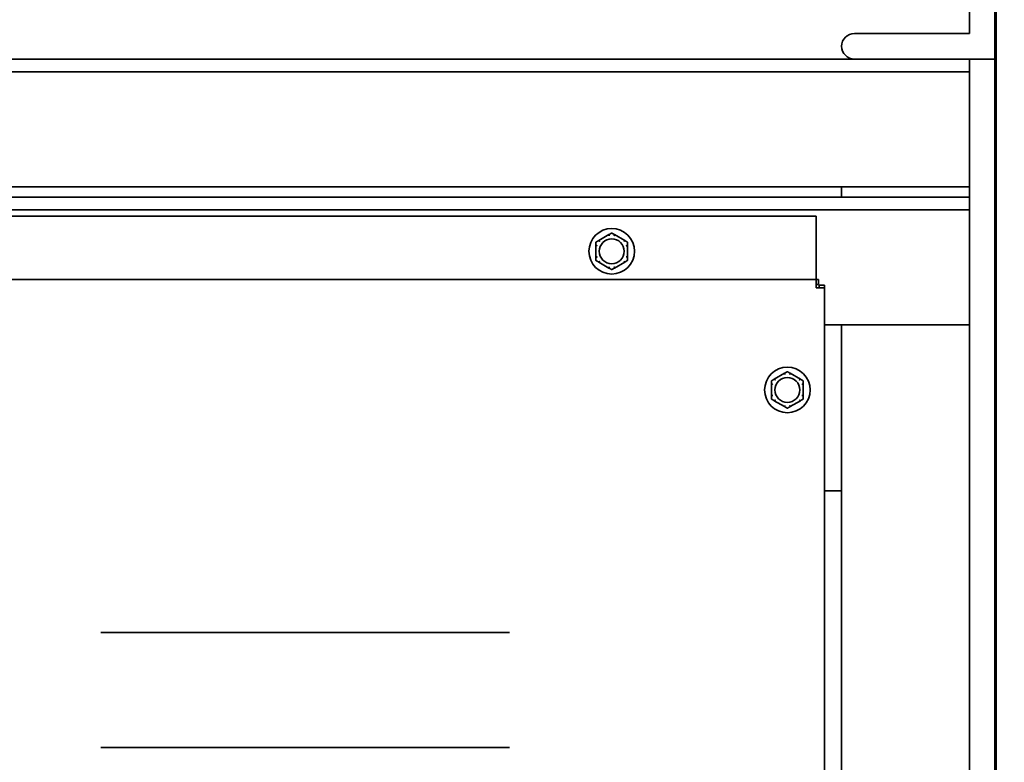
# Model space of a CAD drawing. Units: inches. Extents: x 34 to 380, y 30 to 248.
# Drawn here: x 63 to 73, y 79 to 86 of the extents above; entities that cross this region are included whole.
import ezdxf

# ---------------------------------------------------------------- set-up
doc = ezdxf.new("R2010")
doc.units = ezdxf.units.IN
doc.header["$LTSCALE"] = 24
doc.header["$MEASUREMENT"] = 0
doc.layers.add('Dimension (ANSI)', color=7, linetype='Continuous', lineweight=25)
doc.layers.add('Visible (ANSI)', color=7, linetype='Continuous', lineweight=35)
doc.styles.add('Note Text (ANSI)', font='tahoma.ttf')
doc.dimstyles.new('Default (ANSI)', dxfattribs={"dimscale": 24, "dimtxt": 0.08, "dimasz": 0.098425, "dimexe": 0.0625, "dimexo": 0.0625, "dimgap": 0.031496, "dimtad": 0, "dimtih": 1, "dimtoh": 1, "dimdec": 5, "dimrnd": 1e-08, "dimzin": 3, "dimdsep": 46, "dimlunit": 5, "dimtxsty": 'Note Text (ANSI)', "dimcen": 0.09, "dimdle": 0.393701, "dimclrd": 256, "dimclre": 256, "dimclrt": 256, "dimadec": 0, "dimazin": 1, "dimtfac": 1.5, "dimtofl": 0, "dimtmove": 0, "dimatfit": 3, "dimfxl": 0, "dimfrac": 2, "dimtolj": 1, "dimtzin": 4, "dimlwd": -1, "dimlwe": -1, "dimarcsym": 0})

# ---------------------------------------------------------------- blocks, each defined once
blk = doc.blocks.new('*D24')
at = {"layer": 'Defpoints', "color": 0}
for p in [(44.8018, 86.1993), (104.1138, 61.7518), (104.1138, 45.7027)]:
    blk.add_point(p, dxfattribs=at)
at = {"layer": 'Dimension (ANSI)'}
for p, q in [((44.8018, 84.6993), (44.8018, 44.2027)), ((104.1138, 60.2518), (104.1138, 44.2027)), ((47.164, 45.7027), (65.2601, 45.7027)), ((101.7516, 45.7027), (76.5537, 45.7027))]:
    blk.add_line(p, q, dxfattribs=at)
for points in [[(47.164, 46.0964), (47.164, 45.309), (44.8018, 45.7027)], [(101.7516, 46.0964), (101.7516, 45.309), (104.1138, 45.7027)]]:
    blk.add_solid(points, dxfattribs=at)
at = {"layer": 'Dimension (ANSI)', "insert": (70.9069, 45.7027), "char_height": 1.92, "attachment_point": 5, "style": 'Note Text (ANSI)'}
blk.add_mtext('\\A1; 59 5/16\\P[1507]', dxfattribs=at)

msp = doc.modelspace()

# ---------------------------------------------------------------- linework, layer by layer
at = {"layer": 'Visible (ANSI)'}
for p, q in [((73.0527614, 111.1957954), (73.0527614, 66.4767954)), ((72.7888165, 86.0642954), (72.7888165, 87.1892954)), ((73.0388165, 87.1892954), (73.0388165, 85.8142954)), ((71.6638165, 86.0642954), (72.7888165, 86.0642954)), ((71.6638165, 85.8142954), (48.6638165, 85.8142954)), ((73.0388165, 85.8142954), (71.6638165, 85.8142954)), ((72.7888165, 85.6892954), (72.7888165, 85.8142954)), ((73.0388165, 66.4767954), (73.0388165, 85.8142954)), ((72.7888165, 85.6892954), (56.2888165, 85.6892954)), ((72.7888165, 84.4642954), (72.7888165, 85.6892954)), ((72.7888165, 84.5642954), (56.2888165, 84.5642954)), ((71.5388165, 84.4642954), (71.5388165, 84.5642954)), ((56.2888165, 84.4642954), (72.7888165, 84.4642954)), ((72.7888165, 84.3392954), (72.7888165, 84.4642954)), ((56.2888165, 84.3392954), (72.7888165, 84.3392954)), ((72.7888165, 71.8142954), (72.7888165, 84.3392954)), ((56.2888165, 84.2767954), (71.2888165, 84.2767954)), ((71.2888165, 84.2767954), (71.2888165, 83.6577954)), ((69.2617554, 84.0964003), (69.1608777, 84.0381585)), ((69.4167554, 84.0381585), (69.3158777, 84.0964003)), ((69.1338165, 83.9912872), (69.1338165, 83.8748036)), ((69.4438165, 83.8748036), (69.4438165, 83.9912872)), ((69.1608777, 83.8279324), (69.2617554, 83.7696906)), ((69.3158777, 83.7696906), (69.4167554, 83.8279324)), ((56.2888165, 83.6577954), (71.2888165, 83.6577954)), ((71.2888165, 83.6577954), (71.3127455, 83.6577954)), ((71.2888165, 83.6577954), (71.2888165, 83.5767954)), ((71.3127455, 83.6577954), (71.3127455, 83.6077954)), ((71.2888165, 83.6077954), (71.3127455, 83.6077954)), ((71.3698165, 83.5767954), (71.2888165, 83.5767954)), ((71.3698165, 83.6007244), (71.3198165, 83.6007244)), ((71.3198165, 83.6007244), (71.3198165, 83.5767954)), ((71.3698165, 83.5767954), (71.3698165, 83.6007244)), ((71.3698165, 83.5767954), (71.3698165, 72.5767954)), ((71.3698165, 83.2142954), (72.7888165, 83.2142954)), ((71.5388165, 72.9392954), (71.5388165, 83.2142954)), ((70.9805054, 82.7401503), (70.8796277, 82.6819085)), ((71.1355054, 82.6819085), (71.0346277, 82.7401503)), ((70.8525665, 82.6350372), (70.8525665, 82.5185536)), ((71.1625665, 82.5185536), (71.1625665, 82.6350372)), ((70.8796277, 82.4716824), (70.9805054, 82.4134406)), ((71.0346277, 82.4134406), (71.1355054, 82.4716824)), ((71.3698165, 81.5887954), (71.5388165, 81.5887954)), ((73.0388165, 81.5887954), (73.0527614, 81.5887954)), ((64.2888165, 80.2017954), (68.2888165, 80.2017954)), ((64.2888165, 79.0767954), (68.2888165, 79.0767954))]:
    msp.add_line(p, q, dxfattribs=at)
for centre in [(69.2888165, 83.9330454), (71.0075665, 82.5767954)]:
    msp.add_circle(centre, 0.223, dxfattribs=at)
for centre, radius, start, end in [((71.6638165, 85.9392954), 0.125, 90, 270), ((69.2888165, 83.9330454), 0.122, 0, 180), ((69.2888165, 83.9330454), 0.122, 180, 0), ((71.0075665, 82.5767954), 0.122, 0, 180), ((71.0075665, 82.5767954), 0.122, 180, 0)]:
    msp.add_arc(centre, radius, start, end, dxfattribs=at)
for points, weights in [([(69.1338165, 84.0225347), (69.1478732, 84.0306503), (69.1608777, 84.0381585)], [1, 1.00557888429, 1.0028725317]), ([(69.2617554, 84.0964003), (69.2747599, 84.1039084), (69.2888165, 84.112024)], [1.0028725317, 1.00557888429, 1]), ([(69.2888165, 84.112024), (69.3028732, 84.1039084), (69.3158777, 84.0964003)], [1, 1.00557888429, 1.0028725317]), ([(69.4167554, 84.0381585), (69.4297599, 84.0306503), (69.4438165, 84.0225347)], [1.0028725317, 1.00557888429, 1]), ([(69.1338165, 83.9912872), (69.1338165, 84.0063035), (69.1338165, 84.0225347)], [1.0028725317, 1.00557888429, 1]), ([(69.4438165, 84.0225347), (69.4438165, 84.0063035), (69.4438165, 83.9912872)], [1, 1.00557888429, 1.0028725317]), ([(69.1338165, 83.8435561), (69.1338165, 83.8597874), (69.1338165, 83.8748036)], [1, 1.00557888429, 1.0028725317]), ([(69.1608777, 83.8279324), (69.1478732, 83.8354405), (69.1338165, 83.8435561)], [1.0028725317, 1.00557888429, 1]), ([(69.4438165, 83.8435561), (69.4297599, 83.8354405), (69.4167554, 83.8279324)], [1, 1.00557888429, 1.0028725317]), ([(69.4438165, 83.8748036), (69.4438165, 83.8597874), (69.4438165, 83.8435561)], [1.0028725317, 1.00557888429, 1]), ([(69.2888165, 83.7540668), (69.2747599, 83.7621825), (69.2617554, 83.7696906)], [1, 1.00557888429, 1.0028725317]), ([(69.3158777, 83.7696906), (69.3028732, 83.7621825), (69.2888165, 83.7540668)], [1.0028725317, 1.00557888429, 1]), ([(70.8525665, 82.6662847), (70.8666232, 82.6744003), (70.8796277, 82.6819085)], [1, 1.00557888429, 1.0028725317]), ([(70.9805054, 82.7401503), (70.9935099, 82.7476584), (71.0075665, 82.755774)], [1.0028725317, 1.00557888429, 1]), ([(71.0075665, 82.755774), (71.0216232, 82.7476584), (71.0346277, 82.7401503)], [1, 1.00557888429, 1.0028725317]), ([(71.1355054, 82.6819085), (71.1485099, 82.6744003), (71.1625665, 82.6662847)], [1.0028725317, 1.00557888429, 1]), ([(70.8525665, 82.6350372), (70.8525665, 82.6500535), (70.8525665, 82.6662847)], [1.0028725317, 1.00557888429, 1]), ([(71.1625665, 82.6662847), (71.1625665, 82.6500535), (71.1625665, 82.6350372)], [1, 1.00557888429, 1.0028725317]), ([(70.8525665, 82.4873061), (70.8525665, 82.5035374), (70.8525665, 82.5185536)], [1, 1.00557888429, 1.0028725317]), ([(70.8796277, 82.4716824), (70.8666232, 82.4791905), (70.8525665, 82.4873061)], [1.0028725317, 1.00557888429, 1]), ([(71.1625665, 82.4873061), (71.1485099, 82.4791905), (71.1355054, 82.4716824)], [1, 1.00557888429, 1.0028725317]), ([(71.1625665, 82.5185536), (71.1625665, 82.5035374), (71.1625665, 82.4873061)], [1.0028725317, 1.00557888429, 1]), ([(71.0075665, 82.3978168), (70.9935099, 82.4059325), (70.9805054, 82.4134406)], [1, 1.00557888429, 1.0028725317]), ([(71.0346277, 82.4134406), (71.0216232, 82.4059325), (71.0075665, 82.3978168)], [1.0028725317, 1.00557888429, 1])]:
    msp.add_rational_spline(points, weights, degree=2, dxfattribs=at)
for points, knots in [([(69.1608777, 84.0381585), (69.161078, 84.0382741), (69.1612681, 84.0383711), (69.1616332, 84.0385209), (69.161807, 84.038569), (69.1620828, 84.0385755), (69.1621854, 84.03854), (69.1622524, 84.0384604)], [0.244889682054, 0.244889682054, 0.244889682054, 0.244889682054, 0.247820142262, 0.247820142262, 0.251071382728, 0.251071382728, 0.254093083077, 0.254093083077, 0.254093083077, 0.254093083077]), ([(69.1622524, 84.0384604), (69.162525, 84.0381368), (69.1629908, 84.0375839), (69.1642638, 84.0360759), (69.1650632, 84.0351302), (69.1665995, 84.0333177), (69.16727, 84.0325278), (69.16867, 84.030882), (69.1693941, 84.0300324), (69.1701449, 84.0291532), (69.1701672, 84.0291271), (69.1701896, 84.0291009)], [-0.04181798159, -0.04181798159, -0.04181798159, -0.04181798159, -0.02953577043, -0.02953577043, -0.01707681966, -0.01707681966, -0.00854850754, -0.00854850754, 0, 0, 0.00026174704, 0.00026174704, 0.00026174704, 0.00026174704]), ([(69.2608066, 84.0953606), (69.2607752, 84.0954472), (69.2607872, 84.0955417), (69.2609375, 84.0958269), (69.2611645, 84.096025), (69.2615573, 84.0962826), (69.2616533, 84.0963413), (69.2617554, 84.0964003)], [0.08197546392, 0.08197546392, 0.08197546392, 0.08197546392, 0.08545043264, 0.08545043264, 0.09170275594, 0.09170275594, 0.09353053002, 0.09353053002, 0.09353053002, 0.09353053002]), ([(69.2649435, 84.0838072), (69.2649321, 84.0838395), (69.2649206, 84.0838719), (69.2645346, 84.0849618), (69.2641609, 84.0860137), (69.2634355, 84.088049), (69.2630868, 84.0890246), (69.2622853, 84.0912614), (69.261866, 84.0924265), (69.2611965, 84.094283), (69.2609505, 84.0949628), (69.2608066, 84.0953606)], [-0.04205683924, -0.04205683924, -0.04205683924, -0.04205683924, -0.04179523458, -0.04179523458, -0.03325137703, -0.03325137703, -0.0247277039, -0.0247277039, -0.01227553021, -0.01227553021, 0, 0, 0, 0]), ([(69.3168265, 84.0953606), (69.3166825, 84.0949628), (69.3164366, 84.094283), (69.3157671, 84.0924265), (69.3153478, 84.0912614), (69.3145463, 84.0890246), (69.3141976, 84.088049), (69.3134722, 84.0860137), (69.3130985, 84.0849618), (69.3127125, 84.0838719), (69.312701, 84.0838395), (69.3126896, 84.0838072)], [-0.04181798159, -0.04181798159, -0.04181798159, -0.04181798159, -0.02953577043, -0.02953577043, -0.01707681966, -0.01707681966, -0.00854850754, -0.00854850754, 0, 0, 0.00026174704, 0.00026174704, 0.00026174704, 0.00026174704]), ([(69.3158777, 84.0964003), (69.316078, 84.0962846), (69.3162571, 84.0961684), (69.3165694, 84.0959272), (69.3166978, 84.0958007), (69.3168415, 84.0955651), (69.316862, 84.0954586), (69.3168265, 84.0953606)], [0.244889682054, 0.244889682054, 0.244889682054, 0.244889682054, 0.247820142261, 0.247820142261, 0.251071382727, 0.251071382727, 0.254093083077, 0.254093083077, 0.254093083077, 0.254093083077]), ([(69.4074435, 84.0291009), (69.4074658, 84.0291271), (69.4074882, 84.0291532), (69.408239, 84.0300324), (69.4089631, 84.030882), (69.4103631, 84.0325278), (69.4110336, 84.0333177), (69.4125699, 84.0351302), (69.4133693, 84.0360759), (69.4146423, 84.0375839), (69.4151081, 84.0381368), (69.4153806, 84.0384604)], [-0.04205683924, -0.04205683924, -0.04205683924, -0.04205683924, -0.04179523458, -0.04179523458, -0.03325137703, -0.03325137703, -0.0247277039, -0.0247277039, -0.01227553021, -0.01227553021, 0, 0, 0, 0]), ([(69.4153806, 84.0384604), (69.41544, 84.0385308), (69.4155278, 84.0385677), (69.4158499, 84.0385801), (69.416135, 84.0384826), (69.4165545, 84.0382712), (69.4166533, 84.0382174), (69.4167554, 84.0381585)], [0.08197546392, 0.08197546392, 0.08197546392, 0.08197546392, 0.08545043264, 0.08545043264, 0.09170275594, 0.09170275594, 0.09353053002, 0.09353053002, 0.09353053002, 0.09353053002]), ([(69.1342425, 83.9899457), (69.1341522, 83.9899618), (69.1340766, 83.990019), (69.1339049, 83.99029), (69.1338467, 83.9905843), (69.1338195, 83.9910532), (69.1338165, 83.9911675), (69.1338165, 83.9912872)], [0.08194423118, 0.08194423118, 0.08194423118, 0.08194423118, 0.08540398279, 0.08540398279, 0.09164473457, 0.09164473457, 0.09350273285, 0.09350273285, 0.09350273285, 0.09350273285]), ([(69.1463165, 83.9877517), (69.1462828, 83.9877579), (69.146249, 83.9877642), (69.1451122, 83.9879748), (69.1440143, 83.9881771), (69.141889, 83.9885666), (69.1408697, 83.9887524), (69.1385319, 83.9891766), (69.1373132, 83.9893961), (69.1353707, 83.9897445), (69.134659, 83.9898715), (69.1342425, 83.9899457)], [-0.04205683924, -0.04205683924, -0.04205683924, -0.04205683924, -0.04179523458, -0.04179523458, -0.03325137703, -0.03325137703, -0.0247277039, -0.0247277039, -0.01227553021, -0.01227553021, 0, 0, 0, 0]), ([(69.4433906, 83.9899457), (69.4429741, 83.9898715), (69.4422624, 83.9897445), (69.4403199, 83.9893961), (69.4391012, 83.9891766), (69.4367634, 83.9887524), (69.4357441, 83.9885666), (69.4336188, 83.9881771), (69.4325209, 83.9879748), (69.4313841, 83.9877642), (69.4313503, 83.9877579), (69.4313165, 83.9877517)], [-0.04181798159, -0.04181798159, -0.04181798159, -0.04181798159, -0.02953577043, -0.02953577043, -0.01707681966, -0.01707681966, -0.00854850754, -0.00854850754, 0, 0, 0.00026174704, 0.00026174704, 0.00026174704, 0.00026174704]), ([(69.4438165, 83.9912872), (69.4438165, 83.9910754), (69.4438073, 83.9908791), (69.4437604, 83.9904862), (69.4437157, 83.9902994), (69.4435814, 83.9900405), (69.4434971, 83.9899647), (69.4433906, 83.9899457)], [0.246210954294, 0.246210954294, 0.246210954294, 0.246210954294, 0.248887649406, 0.248887649406, 0.252269919384, 0.252269919384, 0.255407813451, 0.255407813451, 0.255407813451, 0.255407813451]), ([(69.1338165, 83.8748036), (69.1338165, 83.8750155), (69.1338258, 83.8752117), (69.1338727, 83.8756047), (69.1339174, 83.8757915), (69.1340517, 83.8760503), (69.134136, 83.8761262), (69.1342425, 83.8761452)], [0.246210954294, 0.246210954294, 0.246210954294, 0.246210954294, 0.248887649406, 0.248887649406, 0.252269919384, 0.252269919384, 0.255407813451, 0.255407813451, 0.255407813451, 0.255407813451]), ([(69.1342425, 83.8761452), (69.134659, 83.8762194), (69.1353707, 83.8763463), (69.1373132, 83.8766948), (69.1385319, 83.8769142), (69.1408697, 83.8773385), (69.141889, 83.8775242), (69.1440143, 83.8779138), (69.1451122, 83.878116), (69.146249, 83.8783267), (69.1462828, 83.8783329), (69.1463165, 83.8783392)], [-0.04181798159, -0.04181798159, -0.04181798159, -0.04181798159, -0.02953577043, -0.02953577043, -0.01707681966, -0.01707681966, -0.00854850754, -0.00854850754, 0, 0, 0.00026174704, 0.00026174704, 0.00026174704, 0.00026174704]), ([(69.1701896, 83.8369899), (69.1701672, 83.8369638), (69.1701449, 83.8369377), (69.1693941, 83.8360585), (69.16867, 83.8352089), (69.16727, 83.833563), (69.1665995, 83.8327732), (69.1650632, 83.8309607), (69.1642638, 83.830015), (69.1629908, 83.828507), (69.162525, 83.8279541), (69.1622524, 83.8276305)], [-0.04205683924, -0.04205683924, -0.04205683924, -0.04205683924, -0.04179523458, -0.04179523458, -0.03325137703, -0.03325137703, -0.0247277039, -0.0247277039, -0.01227553021, -0.01227553021, 0, 0, 0, 0]), ([(69.4153806, 83.8276305), (69.4151081, 83.8279541), (69.4146423, 83.828507), (69.4133693, 83.830015), (69.4125699, 83.8309607), (69.4110336, 83.8327732), (69.4103631, 83.833563), (69.4089631, 83.8352089), (69.408239, 83.8360585), (69.4074882, 83.8369377), (69.4074658, 83.8369638), (69.4074435, 83.8369899)], [-0.04181798159, -0.04181798159, -0.04181798159, -0.04181798159, -0.02953577043, -0.02953577043, -0.01707681966, -0.01707681966, -0.00854850754, -0.00854850754, 0, 0, 0.00026174704, 0.00026174704, 0.00026174704, 0.00026174704]), ([(69.4313165, 83.8783392), (69.4313503, 83.8783329), (69.4313841, 83.8783267), (69.4325209, 83.878116), (69.4336188, 83.8779138), (69.4357441, 83.8775242), (69.4367634, 83.8773385), (69.4391012, 83.8769142), (69.4403199, 83.8766948), (69.4422624, 83.8763463), (69.4429741, 83.8762194), (69.4433906, 83.8761452)], [-0.04205683924, -0.04205683924, -0.04205683924, -0.04205683924, -0.04179523458, -0.04179523458, -0.03325137703, -0.03325137703, -0.0247277039, -0.0247277039, -0.01227553021, -0.01227553021, 0, 0, 0, 0]), ([(69.4433906, 83.8761452), (69.4434809, 83.8761291), (69.4435564, 83.8760719), (69.4437281, 83.8758009), (69.4437864, 83.8755066), (69.4438136, 83.8750376), (69.4438165, 83.8749234), (69.4438165, 83.8748036)], [0.08194423118, 0.08194423118, 0.08194423118, 0.08194423118, 0.08540398279, 0.08540398279, 0.09164473457, 0.09164473457, 0.09350273285, 0.09350273285, 0.09350273285, 0.09350273285]), ([(69.1622524, 83.8276305), (69.1621931, 83.82756), (69.1621053, 83.8275232), (69.1617832, 83.8275107), (69.1614981, 83.8276083), (69.1610786, 83.8278197), (69.1609798, 83.8278735), (69.1608777, 83.8279324)], [0.08197546392, 0.08197546392, 0.08197546392, 0.08197546392, 0.08545043264, 0.08545043264, 0.09170275594, 0.09170275594, 0.09353053002, 0.09353053002, 0.09353053002, 0.09353053002]), ([(69.2617554, 83.7696906), (69.2615551, 83.7698063), (69.261376, 83.7699224), (69.2610637, 83.7701637), (69.2609353, 83.7702902), (69.2607916, 83.7705258), (69.2607711, 83.7706323), (69.2608066, 83.7707302)], [0.244889682054, 0.244889682054, 0.244889682054, 0.244889682054, 0.247820142261, 0.247820142261, 0.251071382727, 0.251071382727, 0.254093083076, 0.254093083076, 0.254093083076, 0.254093083076]), ([(69.2608066, 83.7707302), (69.2609505, 83.7711281), (69.2611965, 83.7718079), (69.261866, 83.7736644), (69.2622853, 83.7748295), (69.2630868, 83.7770662), (69.2634355, 83.7780418), (69.2641609, 83.7800772), (69.2645346, 83.7811291), (69.2649206, 83.7822189), (69.2649321, 83.7822513), (69.2649435, 83.7822837)], [-0.04181798159, -0.04181798159, -0.04181798159, -0.04181798159, -0.02953577043, -0.02953577043, -0.01707681966, -0.01707681966, -0.00854850754, -0.00854850754, 0, 0, 0.00026174704, 0.00026174704, 0.00026174704, 0.00026174704]), ([(69.3126896, 83.7822837), (69.312701, 83.7822513), (69.3127125, 83.7822189), (69.3130985, 83.7811291), (69.3134722, 83.7800772), (69.3141976, 83.7780418), (69.3145463, 83.7770662), (69.3153478, 83.7748295), (69.3157671, 83.7736644), (69.3164366, 83.7718079), (69.3166825, 83.7711281), (69.3168265, 83.7707302)], [-0.04205683924, -0.04205683924, -0.04205683924, -0.04205683924, -0.04179523458, -0.04179523458, -0.03325137703, -0.03325137703, -0.0247277039, -0.0247277039, -0.01227553021, -0.01227553021, 0, 0, 0, 0]), ([(69.3168265, 83.7707302), (69.3168579, 83.7706436), (69.3168458, 83.7705491), (69.3166956, 83.770264), (69.3164686, 83.7700658), (69.3160757, 83.7698083), (69.3159798, 83.7697495), (69.3158777, 83.7696906)], [0.08197546392, 0.08197546392, 0.08197546392, 0.08197546392, 0.08545043264, 0.08545043264, 0.09170275594, 0.09170275594, 0.09353053002, 0.09353053002, 0.09353053002, 0.09353053002]), ([(69.4167554, 83.8279324), (69.4165551, 83.8278167), (69.416365, 83.8277197), (69.4159999, 83.8275699), (69.4158261, 83.8275219), (69.4155503, 83.8275153), (69.4154477, 83.8275508), (69.4153806, 83.8276305)], [0.244889682054, 0.244889682054, 0.244889682054, 0.244889682054, 0.247820142262, 0.247820142262, 0.251071382728, 0.251071382728, 0.254093083077, 0.254093083077, 0.254093083077, 0.254093083077]), ([(70.8796277, 82.6819085), (70.879828, 82.6820241), (70.8800181, 82.6821211), (70.8803832, 82.6822709), (70.880557, 82.682319), (70.8808328, 82.6823255), (70.8809354, 82.68229), (70.8810024, 82.6822104)], [0.244889682054, 0.244889682054, 0.244889682054, 0.244889682054, 0.247820142262, 0.247820142262, 0.251071382728, 0.251071382728, 0.254093083077, 0.254093083077, 0.254093083077, 0.254093083077]), ([(70.8810024, 82.6822104), (70.881275, 82.6818868), (70.8817408, 82.6813339), (70.8830138, 82.6798259), (70.8838132, 82.6788802), (70.8853495, 82.6770677), (70.88602, 82.6762778), (70.88742, 82.674632), (70.8881441, 82.6737824), (70.8888949, 82.6729032), (70.8889172, 82.6728771), (70.8889396, 82.6728509)], [-0.04181798159, -0.04181798159, -0.04181798159, -0.04181798159, -0.02953577043, -0.02953577043, -0.01707681966, -0.01707681966, -0.00854850754, -0.00854850754, 0, 0, 0.00026174704, 0.00026174704, 0.00026174704, 0.00026174704]), ([(70.9795566, 82.7391106), (70.9795252, 82.7391972), (70.9795372, 82.7392917), (70.9796875, 82.7395769), (70.9799145, 82.739775), (70.9803073, 82.7400326), (70.9804033, 82.7400913), (70.9805054, 82.7401503)], [0.08197546392, 0.08197546392, 0.08197546392, 0.08197546392, 0.08545043264, 0.08545043264, 0.09170275594, 0.09170275594, 0.09353053002, 0.09353053002, 0.09353053002, 0.09353053002]), ([(70.9836935, 82.7275572), (70.9836821, 82.7275895), (70.9836706, 82.7276219), (70.9832846, 82.7287118), (70.9829109, 82.7297637), (70.9821855, 82.731799), (70.9818368, 82.7327746), (70.9810353, 82.7350114), (70.980616, 82.7361765), (70.9799465, 82.738033), (70.9797005, 82.7387128), (70.9795566, 82.7391106)], [-0.04205683924, -0.04205683924, -0.04205683924, -0.04205683924, -0.04179523458, -0.04179523458, -0.03325137703, -0.03325137703, -0.0247277039, -0.0247277039, -0.01227553021, -0.01227553021, 0, 0, 0, 0]), ([(71.0355765, 82.7391106), (71.0354325, 82.7387128), (71.0351866, 82.738033), (71.0345171, 82.7361765), (71.0340978, 82.7350114), (71.0332963, 82.7327746), (71.0329476, 82.731799), (71.0322222, 82.7297637), (71.0318485, 82.7287118), (71.0314625, 82.7276219), (71.031451, 82.7275895), (71.0314396, 82.7275572)], [-0.04181798159, -0.04181798159, -0.04181798159, -0.04181798159, -0.02953577043, -0.02953577043, -0.01707681966, -0.01707681966, -0.00854850754, -0.00854850754, 0, 0, 0.00026174704, 0.00026174704, 0.00026174704, 0.00026174704]), ([(71.0346277, 82.7401503), (71.034828, 82.7400346), (71.0350071, 82.7399184), (71.0353194, 82.7396772), (71.0354478, 82.7395507), (71.0355915, 82.7393151), (71.035612, 82.7392086), (71.0355765, 82.7391106)], [0.244889682054, 0.244889682054, 0.244889682054, 0.244889682054, 0.247820142261, 0.247820142261, 0.251071382727, 0.251071382727, 0.254093083077, 0.254093083077, 0.254093083077, 0.254093083077]), ([(71.1261935, 82.6728509), (71.1262158, 82.6728771), (71.1262382, 82.6729032), (71.126989, 82.6737824), (71.1277131, 82.674632), (71.1291131, 82.6762778), (71.1297836, 82.6770677), (71.1313199, 82.6788802), (71.1321193, 82.6798259), (71.1333923, 82.6813339), (71.1338581, 82.6818868), (71.1341306, 82.6822104)], [-0.04205683924, -0.04205683924, -0.04205683924, -0.04205683924, -0.04179523458, -0.04179523458, -0.03325137703, -0.03325137703, -0.0247277039, -0.0247277039, -0.01227553021, -0.01227553021, 0, 0, 0, 0]), ([(71.1341306, 82.6822104), (71.13419, 82.6822808), (71.1342778, 82.6823177), (71.1345999, 82.6823301), (71.134885, 82.6822326), (71.1353045, 82.6820212), (71.1354033, 82.6819674), (71.1355054, 82.6819085)], [0.08197546392, 0.08197546392, 0.08197546392, 0.08197546392, 0.08545043264, 0.08545043264, 0.09170275594, 0.09170275594, 0.09353053002, 0.09353053002, 0.09353053002, 0.09353053002]), ([(70.8529925, 82.6336957), (70.8529022, 82.6337118), (70.8528266, 82.633769), (70.8526549, 82.63404), (70.8525967, 82.6343343), (70.8525695, 82.6348032), (70.8525665, 82.6349175), (70.8525665, 82.6350372)], [0.08194423118, 0.08194423118, 0.08194423118, 0.08194423118, 0.08540398279, 0.08540398279, 0.09164473457, 0.09164473457, 0.09350273285, 0.09350273285, 0.09350273285, 0.09350273285]), ([(70.8650665, 82.6315017), (70.8650328, 82.6315079), (70.864999, 82.6315142), (70.8638622, 82.6317248), (70.8627643, 82.6319271), (70.860639, 82.6323166), (70.8596197, 82.6325024), (70.8572819, 82.6329266), (70.8560632, 82.6331461), (70.8541207, 82.6334945), (70.853409, 82.6336215), (70.8529925, 82.6336957)], [-0.04205683924, -0.04205683924, -0.04205683924, -0.04205683924, -0.04179523458, -0.04179523458, -0.03325137703, -0.03325137703, -0.0247277039, -0.0247277039, -0.01227553021, -0.01227553021, 0, 0, 0, 0]), ([(71.1621406, 82.6336957), (71.1617241, 82.6336215), (71.1610124, 82.6334945), (71.1590699, 82.6331461), (71.1578512, 82.6329266), (71.1555134, 82.6325024), (71.1544941, 82.6323166), (71.1523688, 82.6319271), (71.1512709, 82.6317248), (71.1501341, 82.6315142), (71.1501003, 82.6315079), (71.1500665, 82.6315017)], [-0.04181798159, -0.04181798159, -0.04181798159, -0.04181798159, -0.02953577043, -0.02953577043, -0.01707681966, -0.01707681966, -0.00854850754, -0.00854850754, 0, 0, 0.00026174704, 0.00026174704, 0.00026174704, 0.00026174704]), ([(71.1625665, 82.6350372), (71.1625665, 82.6348254), (71.1625573, 82.6346291), (71.1625104, 82.6342362), (71.1624657, 82.6340494), (71.1623314, 82.6337905), (71.1622471, 82.6337147), (71.1621406, 82.6336957)], [0.246210954294, 0.246210954294, 0.246210954294, 0.246210954294, 0.248887649406, 0.248887649406, 0.252269919384, 0.252269919384, 0.255407813451, 0.255407813451, 0.255407813451, 0.255407813451]), ([(70.8525665, 82.5185536), (70.8525665, 82.5187655), (70.8525758, 82.5189617), (70.8526227, 82.5193547), (70.8526674, 82.5195415), (70.8528017, 82.5198003), (70.852886, 82.5198762), (70.8529925, 82.5198952)], [0.246210954294, 0.246210954294, 0.246210954294, 0.246210954294, 0.248887649406, 0.248887649406, 0.252269919384, 0.252269919384, 0.255407813451, 0.255407813451, 0.255407813451, 0.255407813451]), ([(70.8529925, 82.5198952), (70.853409, 82.5199694), (70.8541207, 82.5200963), (70.8560632, 82.5204448), (70.8572819, 82.5206642), (70.8596197, 82.5210885), (70.860639, 82.5212742), (70.8627643, 82.5216638), (70.8638622, 82.521866), (70.864999, 82.5220767), (70.8650328, 82.5220829), (70.8650665, 82.5220892)], [-0.04181798159, -0.04181798159, -0.04181798159, -0.04181798159, -0.02953577043, -0.02953577043, -0.01707681966, -0.01707681966, -0.00854850754, -0.00854850754, 0, 0, 0.00026174704, 0.00026174704, 0.00026174704, 0.00026174704]), ([(71.1500665, 82.5220892), (71.1501003, 82.5220829), (71.1501341, 82.5220767), (71.1512709, 82.521866), (71.1523688, 82.5216638), (71.1544941, 82.5212742), (71.1555134, 82.5210885), (71.1578512, 82.5206642), (71.1590699, 82.5204448), (71.1610124, 82.5200963), (71.1617241, 82.5199694), (71.1621406, 82.5198952)], [-0.04205683924, -0.04205683924, -0.04205683924, -0.04205683924, -0.04179523458, -0.04179523458, -0.03325137703, -0.03325137703, -0.0247277039, -0.0247277039, -0.01227553021, -0.01227553021, 0, 0, 0, 0]), ([(71.1621406, 82.5198952), (71.1622309, 82.5198791), (71.1623064, 82.5198219), (71.1624781, 82.5195509), (71.1625364, 82.5192566), (71.1625636, 82.5187876), (71.1625665, 82.5186734), (71.1625665, 82.5185536)], [0.08194423118, 0.08194423118, 0.08194423118, 0.08194423118, 0.08540398279, 0.08540398279, 0.09164473457, 0.09164473457, 0.09350273285, 0.09350273285, 0.09350273285, 0.09350273285]), ([(70.8810024, 82.4713805), (70.8809431, 82.47131), (70.8808553, 82.4712732), (70.8805332, 82.4712607), (70.8802481, 82.4713583), (70.8798286, 82.4715697), (70.8797298, 82.4716235), (70.8796277, 82.4716824)], [0.08197546392, 0.08197546392, 0.08197546392, 0.08197546392, 0.08545043264, 0.08545043264, 0.09170275594, 0.09170275594, 0.09353053002, 0.09353053002, 0.09353053002, 0.09353053002]), ([(70.8889396, 82.4807399), (70.8889172, 82.4807138), (70.8888949, 82.4806877), (70.8881441, 82.4798085), (70.88742, 82.4789589), (70.88602, 82.477313), (70.8853495, 82.4765232), (70.8838132, 82.4747107), (70.8830138, 82.473765), (70.8817408, 82.472257), (70.881275, 82.4717041), (70.8810024, 82.4713805)], [-0.04205683924, -0.04205683924, -0.04205683924, -0.04205683924, -0.04179523458, -0.04179523458, -0.03325137703, -0.03325137703, -0.0247277039, -0.0247277039, -0.01227553021, -0.01227553021, 0, 0, 0, 0]), ([(70.9805054, 82.4134406), (70.9803051, 82.4135563), (70.980126, 82.4136724), (70.9798137, 82.4139137), (70.9796853, 82.4140402), (70.9795416, 82.4142758), (70.9795211, 82.4143823), (70.9795566, 82.4144802)], [0.244889682054, 0.244889682054, 0.244889682054, 0.244889682054, 0.247820142261, 0.247820142261, 0.251071382727, 0.251071382727, 0.254093083076, 0.254093083076, 0.254093083076, 0.254093083076]), ([(70.9795566, 82.4144802), (70.9797005, 82.4148781), (70.9799465, 82.4155579), (70.980616, 82.4174144), (70.9810353, 82.4185795), (70.9818368, 82.4208162), (70.9821855, 82.4217918), (70.9829109, 82.4238272), (70.9832846, 82.4248791), (70.9836706, 82.4259689), (70.9836821, 82.4260013), (70.9836935, 82.4260337)], [-0.04181798159, -0.04181798159, -0.04181798159, -0.04181798159, -0.02953577043, -0.02953577043, -0.01707681966, -0.01707681966, -0.00854850754, -0.00854850754, 0, 0, 0.00026174704, 0.00026174704, 0.00026174704, 0.00026174704]), ([(71.0314396, 82.4260337), (71.031451, 82.4260013), (71.0314625, 82.4259689), (71.0318485, 82.4248791), (71.0322222, 82.4238272), (71.0329476, 82.4217918), (71.0332963, 82.4208162), (71.0340978, 82.4185795), (71.0345171, 82.4174144), (71.0351866, 82.4155579), (71.0354325, 82.4148781), (71.0355765, 82.4144802)], [-0.04205683924, -0.04205683924, -0.04205683924, -0.04205683924, -0.04179523458, -0.04179523458, -0.03325137703, -0.03325137703, -0.0247277039, -0.0247277039, -0.01227553021, -0.01227553021, 0, 0, 0, 0]), ([(71.0355765, 82.4144802), (71.0356079, 82.4143936), (71.0355958, 82.4142991), (71.0354456, 82.414014), (71.0352186, 82.4138158), (71.0348257, 82.4135583), (71.0347298, 82.4134995), (71.0346277, 82.4134406)], [0.08197546392, 0.08197546392, 0.08197546392, 0.08197546392, 0.08545043264, 0.08545043264, 0.09170275594, 0.09170275594, 0.09353053002, 0.09353053002, 0.09353053002, 0.09353053002]), ([(71.1341306, 82.4713805), (71.1338581, 82.4717041), (71.1333923, 82.472257), (71.1321193, 82.473765), (71.1313199, 82.4747107), (71.1297836, 82.4765232), (71.1291131, 82.477313), (71.1277131, 82.4789589), (71.126989, 82.4798085), (71.1262382, 82.4806877), (71.1262158, 82.4807138), (71.1261935, 82.4807399)], [-0.04181798159, -0.04181798159, -0.04181798159, -0.04181798159, -0.02953577043, -0.02953577043, -0.01707681966, -0.01707681966, -0.00854850754, -0.00854850754, 0, 0, 0.00026174704, 0.00026174704, 0.00026174704, 0.00026174704]), ([(71.1355054, 82.4716824), (71.1353051, 82.4715667), (71.135115, 82.4714697), (71.1347499, 82.4713199), (71.1345761, 82.4712719), (71.1343003, 82.4712653), (71.1341977, 82.4713008), (71.1341306, 82.4713805)], [0.244889682054, 0.244889682054, 0.244889682054, 0.244889682054, 0.247820142262, 0.247820142262, 0.251071382728, 0.251071382728, 0.254093083077, 0.254093083077, 0.254093083077, 0.254093083077])]:
    msp.add_open_spline(points, degree=3, knots=knots, dxfattribs=at)

# ---------------------------------------------------------------- dimensions: what is measured, and where the dimension line sits
at = {"layer": 'Dimension (ANSI)'}
dim = msp.add_linear_dim(base=(104.1138165, 45.7026607), p1=(44.8018165, 86.1992954), p2=(104.1138165, 61.7517954), angle=180, text=' <>\\X[1507]', dimstyle='Default (ANSI)', override={"dimtih": 0, "dimtoh": 0, "dimdec": 5, "dimpost": '\\X', "dimtp": 0, "dimtm": 0, "dimtdec": 2, "dimatfit": 1}, dxfattribs=at)
dim.commit()
dim.dimension.update_dxf_attribs({"geometry": '*D24', "text_midpoint": (70.9068686, 45.7026607), "dimtype": 160})

doc.saveas('drawing.dxf')
